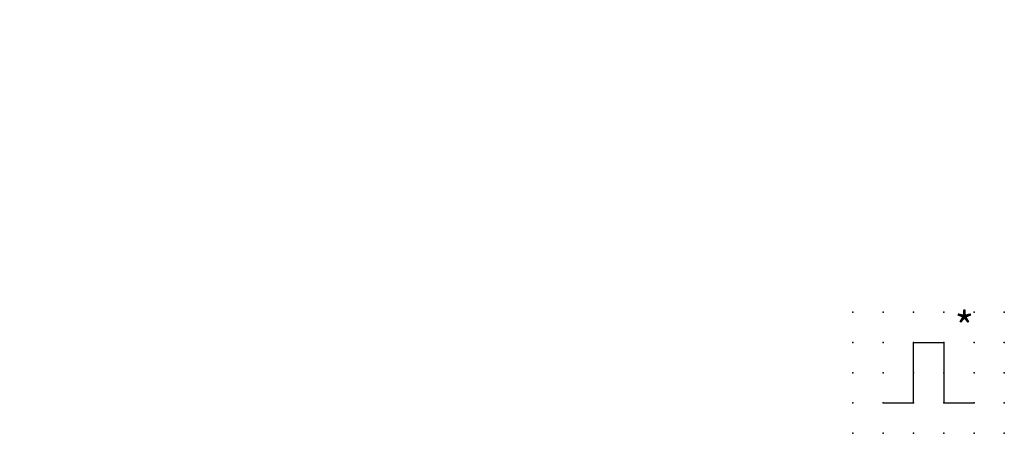
# Model space of a CAD drawing. Extents: x -37.8 to 43.5, y -12.1 to 22.1.
import ezdxf

# ---------------------------------------------------------------- set-up
doc = ezdxf.new("R2010")
doc.units = 0
doc.header["$PDSIZE"] = -2
doc.layers.get('0').update_dxf_attribs({"color": 9, "linetype": 'CONTINUOUS', "plot": 0})
doc.layers.add('00.9 GRID -025', color=1, linetype='CONTINUOUS', plot=False)
doc.layers.add('01.2-CONTINUOUS-0175', color=3, linetype='CONTINUOUS')
doc.layers.add('01.2-CONTINUOUS-025', color=2, linetype='CONTINUOUS')
doc.styles.add('ISO CPPEUR', font='isocpeur.ttf', dxfattribs={"height": 2.5})
doc.styles.add('Latin-2-5', font='ISOCP.SHX', dxfattribs={"height": 2.5})

# ---------------------------------------------------------------- blocks, each defined once
blk = doc.blocks.new('*U2')
blk.add_point((0, 0))
blk = doc.blocks.new('*U3')
at = {"layer": '00.9 GRID -025', "color": 0, "linetype": 'ByBlock', "lineweight": -2, "transparency": 16777216}
for p in [(-10, 12.5), (-7.5, 12.5), (-5, 12.5), (-2.5, 12.5), (0, 12.5), (-10, 10), (-7.5, 10), (-5, 10), (-2.5, 10), (0, 10), (-10, 7.5), (-7.5, 7.5), (-5, 7.5), (-2.5, 7.5), (0, 7.5), (-10, 5), (-7.5, 5), (-5, 5), (-2.5, 5), (0, 5), (-10, 2.5), (-7.5, 2.5), (-5, 2.5), (-2.5, 2.5), (0, 2.5), (-10, 0), (-7.5, 0), (-5, 0), (-2.5, 0), (0, 0)]:
    blk.add_blockref('*U2', p, dxfattribs=at)

msp = doc.modelspace()

# ---------------------------------------------------------------- linework, layer by layer
at = {"layer": '01.2-CONTINUOUS-025'}
for p, q in [((36.013, -9.558), (36.013, -4.558)), ((36.013, -4.558), (38.513, -4.558)), ((38.513, -4.558), (38.513, -9.558)), ((33.513, -9.558), (36.013, -9.558)), ((38.513, -9.558), (41.013, -9.558))]:
    msp.add_line(p, q, dxfattribs=at)

# ---------------------------------------------------------------- block references
at = {"layer": '00.9 GRID -025', "rotation": 270}
msp.add_blockref('*U3', (31.013, -12.058), dxfattribs=at)

# ---------------------------------------------------------------- texts
at = {"layer": '01.2-CONTINUOUS-0175', "color": 2, "char_height": 2.5, "attachment_point": 9, "style": 'Latin-2-5'}
for insert in [(-36.013, 22.058), (-36.013, 22.058), (-37.763, 18.558), (-37.763, 18.558), (2.5, 6.25), (2.5, 6.25), (0.75, 2.75), (0.75, 2.75)]:
    msp.add_mtext('\\A1;', dxfattribs=dict(at, insert=insert))
at = {"layer": '01.2-CONTINUOUS-025', "insert": (41.013, -2.058), "char_height": 2.5, "attachment_point": 3, "style": 'ISO CPPEUR'}
msp.add_mtext('*', dxfattribs=at)

doc.saveas('drawing.dxf')
